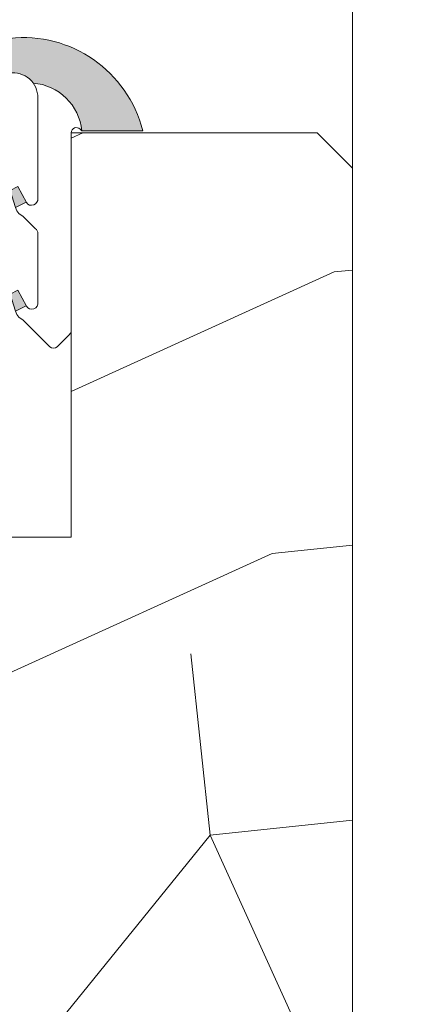
# Model space of a CAD drawing. Units: millimetres. Extents: x 0 to 437, y -14 to 612.
# Drawn here: x 359 to 370, y 69 to 97 of the extents above; entities that cross this region are included whole.
import ezdxf

# ---------------------------------------------------------------- set-up
doc = ezdxf.new("R2010")
doc.units = ezdxf.units.MM
doc.header["$PDMODE"] = 2
doc.header["$PDSIZE"] = 10
for name, color, linetype, lineweight in [('AM_4', 3, 'Continuous', 20), ('AM_5', 3, 'Continuous', 20), ('Contour principale', 30, 'Continuous', 15), ('Contour secondaire', 5, 'Continuous', 9)]:
    doc.layers.add(name, color=color, linetype=linetype, lineweight=lineweight)
doc.styles.get("Standard").update_dxf_attribs({"font": 'arial.ttf'})
doc.dimstyles.new('MAL-ISO$0', dxfattribs={"dimtxt": 3, "dimasz": 3, "dimexe": 1, "dimexo": 1, "dimgap": 1.5, "dimtad": 1, "dimtxsty": 'Standard', "dimcen": 0, "dimclrd": 256, "dimclre": 256, "dimclrt": 3, "dimadec": 1, "dimazin": 2, "dimtp": 0.1, "dimtm": 0.1, "dimtfac": 0.71, "dimtmove": 0, "dimatfit": 3, "dimfxl": 1, "dimlwd": -1, "dimlwe": -1, "dimarcsym": 1})

# ---------------------------------------------------------------- blocks, each defined once
blk = doc.blocks.new('*D34')
at = {"layer": 'AM_5', "transparency": 16777216}
for p, q in [((375.5249747696818, 302.6578563291221), (389.9171106662125, 302.6578563293838)), ((388.9171106662671, 299.6578563293656), (388.9171106711376, 31.89851541523218)), ((387.9393824251614, 28.89851541521439), (387.9171106711922, 28.89851541521399))]:
    blk.add_line(p, q, dxfattribs=at)
for points in [[(388.4171106662671, 299.6578563293565), (389.4171106662671, 299.6578563293747), (388.9171106662125, 302.6578563293656)], [(388.4171106711376, 31.89851541522308), (389.4171106711376, 31.89851541524127), (388.9171106711922, 28.89851541523218)]]:
    blk.add_solid(points, dxfattribs=at)
at = {"layer": 'Defpoints', "color": 0, "transparency": 16777216}
for p in [(374.5249747751872, 302.6578563222914), (388.917110671718, 28.89851540815791), (388.9393824256872, 28.89851540815791)]:
    blk.add_point(p, dxfattribs=at)
at = {"layer": 'AM_5', "color": 3, "transparency": 16777216, "insert": (384.7936454571837, 169.0169672491804), "char_height": 4, "attachment_point": 5, "rotation": 90.00000000104221}
blk.add_mtext('Hauteur Passage = HO - 5 (2035)', dxfattribs=at)
blk = doc.blocks.new('serbt')
at = {"layer": 'AM_4'}
h = blk.add_hatch(color=5, dxfattribs=at)
edge = h.paths.add_edge_path()
edge.add_arc((-33.0175631268258, -20.07640338939392), 13.97820772027356, 261.5609164869377, 324.2054311643935, ccw=False)
edge.add_line((-35.06897431846029, -33.90326142706655), (-35.10916159489026, -53.67733422757997))
edge.add_arc((-27.18238858091944, 15.87240502336332), 69.99999971635157, 263.4979008683569, 345.8066870811297)
edge.add_line((40.68078928949126, -1.291191616566721), (6.031659802626521, -1.22077344026372))
edge.add_arc((-23.88507987155459, 1.728787743602984), 30.06179009823093, 274.20733661720413, 354.3692727268613, ccw=False)
h.paths.add_polyline_path([(-25.53072293229499, 39.40945116103502), (-31.58567017306336, 42.56330403105188), (-34.61855207118688, 32.8678192956616), (-30.20233173488358, 30.56753349148908)])
h.paths.add_polyline_path([(-34.49700928348464, 91.81689820384524), (-30.07877739054193, 89.5204784289245), (-25.41490896842777, 98.36648138047256), (-31.47257868442258, 101.5151413185352)])
at = {"layer": 'AM_4', "color": 5}
for p, q in [((-11.87409182733427, 121.6604925316587), (-27.09640413776015, 106.4999280008105)), ((-7.631459901938797, 121.6518701388377), (-0.6457005803358697, 114.6376583727761)), ((2.945316737168469e-07, -1.100306690204889e-07), (0.2286660651416241, 112.5145566541378)), ((-27.09640413776015, 106.4999280008105), (-29.55135344147325, 104.7934556024272)), ((-31.47257868442258, 101.5151413185352), (-34.49700928348464, 91.81689820384524)), ((-31.47260595727051, 101.5150293724504), (-25.41490896842777, 98.36648138047256)), ((-25.29338510471279, 98.59697683160061), (-30.07877739054193, 89.5204784289245)), ((-18.88350020448979, 57.34266445303001), (-18.80448508671998, 96.22190260820207)), ((-34.49700928348464, 91.81689820384524), (-30.07877739054193, 89.5204784289245)), ((-20.20760440817776, 54.53869446452154), (-27.20563571568618, 47.56904996777848)), ((-27.20563571568618, 47.56904996777848), (-29.65364087719995, 45.86846563846802)), ((-31.58566850953257, 42.5633031644909), (-34.61855207118688, 32.8678192956616)), ((-31.58567017306336, 42.56330403105188), (-25.53072293229499, 39.40945116103502)), ((-25.40899738195641, 39.63984016411871), (-30.20233173488358, 30.56753349148908)), ((-19.04048029709611, -19.8990910285811), (-18.92432472809196, 37.25503539513011)), ((-34.61855207118688, 32.8678192956616), (-30.20233173488358, 30.56753349148908)), ((5.116998865262758, -2.131724221490003), (6.031659802685681, -1.220773440334597)), ((6.031661197904214, -1.220773443099461), (40.68078928949126, -1.291191616566721)), ((-35.06897431846029, -33.90326142706655), (-35.10993119114939, -54.05601260040131))]:
    blk.add_line(p, q, dxfattribs=at)
for centre, radius, start, end in [((-9.757087061083439, 119.5348653725869), 3.000000000000003, 44.88355670692903, 134.8835567063764), ((-2.771327739479602, 112.5206536065234), 3.000000000000003, 359.8835567066804, 44.88355670692903), ((-25.04130607347106, 99.94826702427599), 6.619394203338383, 132.9483180412593, 166.3085740417868), ((-22.25549710531412, 96.84509455121697), 3.506829767926098, 349.7636997954455, 150.0289097220968), ((-21.88412829003755, 57.03666461390821), 3.000000000000003, 304.7269263568563, 304.7269263734207), ((-22.01479042534265, 57.10671496804025), 3.140169199298274, 305.1350954910714, 4.309217279791466), ((-21.88412829003755, 57.03666461390821), 3.000000000000003, 309.357942834981, 309.3580820012195), ((-25.11568803254849, 40.99854916864353), 6.656508277054115, 132.9791144993651, 166.4041709305689), ((-23.87077507104663, 40.15622678528312), 8.128419887758126, 168.776875052161, 168.777008639882), ((-22.43429730993117, 37.71969064053514), 3.54059524817864, 352.4589401753227, 147.1580207224013), ((-27.18238895075683, 15.87240535099953), 70.00000000000007, 263.4979011994936, 345.8066868953633), ((-23.88507987155694, 1.728787743605821), 30.06179009823392, 274.2073366172082, 354.3692727267668), ((2.999994099011928, -0.006097062414482934), 3.000000000000003, 179.8835567066804, 314.8835567063764), ((-33.01756312682581, -20.07640338939391), 13.97820772027357, 261.5609164869377, 0.7268117680370333)]:
    blk.add_arc(centre, radius, start, end, dxfattribs=at)

msp = doc.modelspace()

# ---------------------------------------------------------------- hatches: boundary and pattern name
at = {"layer": 'Contour secondaire'}
h = msp.add_hatch(dxfattribs=at)
h.set_pattern_fill('352', color=5, scale=73.33377942064288, angle=51.0000010328739)
h.set_pattern_definition([(51.0000010328739, (29.75442657551991, 33.48789659432123), (-10.84060963230433, 103.1414930618662), [22.00013382619283, -51.33364559444994]), (51.0000010328739, (26.90487400816568, 35.79541868006027), (-10.84060963230433, 103.1414930618662), [22.00013382619283, -51.33364559444994]), (51.0000010328739, (23.51329095919618, 43.26001541889264), (-10.84060963230433, 103.1414930618662), [14.66675588412856, -58.66702353651423]), (51.0000010328739, (20.12170791022669, 50.72461215772498), (-10.84060963230433, 103.1414930618662), [11.00006691309641, -62.33371250754637]), (51.0000010328739, (14.42260277551816, 55.33965632920308), (-10.84060963230433, 103.1414930618662), [7.333377942064279, -66.00040147857844]), (51.0000010328739, (-2.814112787885563, 45.70693766390986), (-10.84060963230433, 103.1414930618662), [3.666688971032139, -18.33344485516068, 3.666688971032139, -47.6669566234178]), (51.0000010328739, (1.258900901977313, 56.56311745171169), (-10.84060963230433, 103.1414930618662), [3.666688971032139, -29.33351176825711, 11.00006691309641, -29.33351176825711]), (51.0000010328739, (7.639436677579226, 70.26884980686779), (-10.84060963230433, 103.1414930618662), [3.666688971032139, -3.666688971032139, 3.666688971032139, -62.33371250754637]), (51.0000010328739, (2.482362024485894, 69.72681932525256), (-10.84060963230433, 103.1414930618662), [3.666688971032139, -69.66709044961058]), (51.0000010328739, (-5.524265195961675, 71.4923109293764), (-10.84060963230433, 103.1414930618662), [11.00006691309641, -62.33371250754637]), (51.0000010328739, (-11.22337033067021, 76.1073551008545), (-10.84060963230433, 103.1414930618662), [14.66675588412856, -58.66702353651423]), (51.0000010328739, (-19.22999755111778, 77.87284670497834), (-10.84060963230433, 103.1414930618662), [18.33344485516068, -22.00013382619283, 3.666688971032139, -29.33351176825711]), (141.0000010328739, (-3.495543428779001, 27.38616113727565), (-103.1414930618662, -10.84060963230432), [3.666688971032144, -7.333377942064288, 18.33344485516072, -44.00026765238573]), (141.0000010328739, (-6.887126477748495, 34.85075787610802), (-103.1414930618662, -10.84060963230432), [3.666688971032144, -3.666688971032144, 11.00006691309643, -55.00033456548216]), (141.0000010328739, (-27.37602493084353, 56.16048712937464), (-103.1414930618662, -10.84060963230432), [7.333377942064288, -66.0004014785786]), (141.0000010328739, (-2.272082306270363, 40.54986301081655), (-103.1414930618662, -10.84060963230432), [14.66675588412858, -22.00013382619287, 3.666688971032144, -33.0002007392893]), (141.0000010328739, (-31.30963846142822, 68.78215852130035), (-103.1414930618662, -10.84060963230432), [3.666688971032144, -69.66709044961074]), (141.0000010328739, (-0.506590702146525, 48.55649023126412), (-103.1414930618662, -10.84060963230432), [11.00006691309643, -62.33371250754645]), (141.0000010328739, (1.258900901977313, 56.56311745171169), (-103.1414930618662, -10.84060963230432), [7.333377942064288, -66.0004014785786]), (141.0000010328739, (5.873945073455388, 62.26222258642022), (-103.1414930618662, -10.84060963230432), [3.666688971032144, -11.00006691309643, 11.00006691309643, -47.66695662341787]), (141.0000010328739, (5.331914591840189, 67.41929723951353), (-103.1414930618662, -10.84060963230432), [3.666688971032144, -69.66709044961074]), (141.0000010328739, (19.03764694699629, 61.03876146391161), (-103.1414930618662, -10.84060963230432), [10.26672911889001, -63.06705030175288]), (141.0000010328739, (32.74337930215239, 54.65822568830967), (-103.1414930618662, -10.84060963230432), [7.333377942064288, -66.0004014785786]), (141.0000010328739, (14.56200293479634, 78.81750750893059), (-103.1414930618662, -10.84060963230432), [3.666688971032144, -69.66709044961074]), (141.0000010328739, (22.02659967362871, 82.20909055790008), (-103.1414930618662, -10.84060963230432), [11.00006691309643, -62.33371250754645]), (141.0000010328739, (26.64164384510678, 87.90819569260859), (-103.1414930618662, -10.84060963230432), [11.00006691309643, -62.33371250754645]), (96.00000103287384, (42.5154981267238, 60.89936130463343), (-56.99105134816953, 46.15044171565896), [5.185431542833658, -5.185431542833658, 5.185431542833658, -88.1533307808887]), (96.00000103287384, (19.03764694699629, 61.03876146391161), (-56.99105134816953, 46.15044171565896), [10.37086308566732, -93.33876232372234]), (96.00000103287384, (-27.91805541245873, 61.31756178246798), (-56.99105134816953, 46.15044171565896), [10.37086308566732, -93.33876232372234]), (96.00000103287384, (-4.440204232731219, 61.17816162318979), (-56.99105134816953, 46.15044171565896), [10.37086308566732, -93.33876232372234]), (96.00000103287384, (9.265528122424882, 54.79762584758788), (-56.99105134816953, 46.15044171565896), [10.37086308566732, -93.33876232372234]), (96.00000103287384, (34.50887090627623, 62.66485290875727), (-56.99105134816953, 46.15044171565896), [10.37086308566732, -93.33876232372234]), (96.00000103287384, (27.04427416744386, 59.27326985978777), (-56.99105134816953, 46.15044171565896), [15.55644129605982, -88.15318411332984]), (96.00000103287384, (-12.44683145317885, 62.94365322731363), (-56.99105134816953, 46.15044171565896), [5.185431542833658, -98.52419386655599]), (96.00000103287384, (-20.45345867362641, 64.70914483143747), (-56.99105134816953, 46.15044171565896), [5.185431542833658, -98.52419386655599]), (96.00000103287384, (-1.993281987713999, 87.50556537027157), (-56.99105134816953, 46.15044171565896), [5.185431542833658, -98.52419386655599]), (96.00000103287384, (8.042066999916244, 41.63392397404698), (-56.99105134816953, 46.15044171565896), [5.185431542833658, -98.52419386655599]), (96.00000103287384, (13.47794197156594, 89.13165681511722), (-56.99105134816953, 46.15044171565896), [5.185431542833658, -98.52419386655599]), (96.00000103287384, (3.024392506101094, 64.56974467215929), (-56.99105134816953, 46.15044171565896), [5.185431542833658, -98.52419386655599]), (96.00000103287384, (1.940331542870695, 74.8838939783459), (-56.99105134816953, 46.15044171565896), [5.185431542833658, -98.52419386655599]), (186.0000010328739, (11.03101972654866, 62.80425306803545), (-46.15044171565897, -56.99105134816952), [5.185431542833659, -5.185431542833659, 15.55644129605982, -77.78232102766253]), (186.0000010328739, (17.95358598376583, 71.35291077009822), (-46.15044171565897, -56.99105134816952), [5.185431542833659, -98.524193866556]), (186.0000010328739, (37.90045395524567, 55.2002561699249), (-46.15044171565897, -56.99105134816952), [5.185431542833659, -98.524193866556]), (186.0000010328739, (14.42260277551816, 55.33965632920308), (-46.15044171565897, -56.99105134816952), [5.185431542833659, -98.524193866556]), (186.0000010328739, (9.946958763318264, 73.11840237422206), (-46.15044171565897, -56.99105134816952), [5.185431542833659, -98.524193866556]), (186.0000010328739, (12.65711117139432, 47.33302910875551), (-46.15044171565897, -56.99105134816952), [5.185431542833659, -98.524193866556]), (186.0000010328739, (31.11728785730674, 70.12944964758961), (-46.15044171565897, -56.99105134816952), [5.185431542833659, -98.524193866556]), (186.0000010328739, (15.90929406108563, 16.39058119019563), (-46.15044171565897, -56.99105134816952), [5.185431542833659, -98.524193866556]), (186.0000010328739, (15.36726357947043, 21.54765584328894), (-46.15044171565897, -56.99105134816952), [10.37086308566732, -93.33876232372235]), (186.0000010328739, (14.82523309785523, 26.70473049638224), (-46.15044171565897, -56.99105134816952), [10.37086308566732, -93.33876232372235]), (186.0000010328739, (19.44027726933331, 32.40383563109077), (-46.15044171565897, -56.99105134816952), [10.37086308566732, -93.33876232372235]), (186.0000010328739, (16.04869422036381, 39.86843236992314), (-46.15044171565897, -56.99105134816952), [10.37086308566732, -93.33876232372235]), (186.0000010328739, (11.7124503674421, 81.12502959466963), (-46.15044171565897, -56.99105134816952), [10.37086308566732, -93.33876232372235]), (186.0000010328739, (49.43806438394091, 69.44801900669623), (-46.15044171565897, -56.99105134816952), [10.37086308566732, -93.33876232372235]), (186.0000010328739, (6.152745392011752, 109.2179249458752), (-46.15044171565897, -56.99105134816952), [10.37086308566732, -93.33876232372235]), (186.0000010328739, (11.85185052672028, 104.6028807743972), (-46.15044171565897, -56.99105134816952), [10.37086308566732, -93.33876232372235]), (186.0000010328739, (10.08635892259645, 96.59625355394957), (-46.15044171565897, -56.99105134816952), [10.37086308566732, -93.33876232372235]), (186.0000010328739, (-22.21895027775025, 56.70251761098987), (-46.15044171565897, -56.99105134816952), [15.55644129605982, -88.15318411332986]), (186.0000010328739, (13.47794197156594, 89.13165681511722), (-46.15044171565897, -56.99105134816952), [15.55644129605982, -88.15318411332986]), (77.5650522328739, (-29.00211637568918, 71.63171108865458), (46.15044169198521, 56.99105136555381), [8.198716539227874, -155.7805992556533]), (77.5650522328739, (-0.506590702146525, 48.55649023126412), (46.15044169198521, 56.99105136555381), [8.198716539227874, -155.7805992556533]), (77.5650522328739, (-12.98886193479404, 68.10072788040694), (46.15044169198521, 56.99105136555381), [8.198716539227874, -155.7805992556533]), (77.5650522328739, (40.75000652259996, 52.89273408418586), (46.15044169198521, 56.99105136555381), [8.198716539227874, -155.7805992556533]), (77.5650522328739, (32.74337930215239, 54.65822568830967), (46.15044169198521, 56.99105136555381), [8.198716539227874, -155.7805992556533]), (77.5650522328739, (7.500036518301044, 46.79099862714028), (46.15044169198521, 56.99105136555381), [8.198716539227874, -155.7805992556533]), (77.5650522328739, (-20.99548915524161, 69.86621948453075), (46.15044169198521, 56.99105136555381), [8.198716539227874, -155.7805992556533]), (77.5650522328739, (9.946958763318264, 73.11840237422206), (46.15044169198521, 56.99105136555381), [16.39743307845575, -147.5818827164254]), (114.4349498528739, (1.398301061255495, 80.0409686314392), (-56.99105134473703, 46.15044171769176), [8.198716539227851, -155.7805992556529]), (114.4349498528739, (25.4181827225982, 74.74449381906771), (-56.99105134473703, 46.15044171769176), [8.198716539227851, -155.7805992556529]), (114.4349498528739, (-9.055248404209351, 55.47905648848126), (-56.99105134473703, 46.15044171769176), [8.198716539227851, -155.7805992556529]), (114.4349498528739, (-21.1348893145198, 46.38836830480324), (-56.99105134473703, 46.15044171769176), [8.198716539227851, -155.7805992556529]), (114.4349498528739, (17.95358598376583, 71.35291077009822), (-56.99105134473703, 46.15044171769176), [8.198716539227851, -155.7805992556529]), (114.4349498528739, (13.33854181228776, 65.65380563538969), (-56.99105134473703, 46.15044171769176), [8.198716539227851, -155.7805992556529]), (114.4349498528739, (-13.67029257568743, 49.77995135377273), (-56.99105134473703, 46.15044171769176), [16.3974330784557, -147.581882716425]), (114.4349498528739, (40.88940668187814, 76.37058526391337), (-56.99105134473703, 46.15044171769176), [16.3974330784557, -147.581882716425]), (114.4349498528739, (33.42480994304577, 72.97900221494388), (-56.99105134473703, 46.15044171769176), [16.3974330784557, -147.581882716425]), (167.5650522328739, (5.053114273283825, 20.46359488005851), (-56.99105136555381, 46.15044169198518), [8.198716539227874, -155.7805992556533]), (167.5650522328739, (-26.29196396761313, 45.84633782318804), (-56.99105136555381, 46.15044169198518), [8.198716539227874, -155.7805992556533]), (167.5650522328739, (22.8318603183028, 24.93923889225843), (-56.99105136555381, 46.15044169198518), [8.198716539227874, -155.7805992556533]), (167.5650522328739, (-33.07513006555206, 60.77553130085275), (-56.99105136555381, 46.15044169198518), [8.198716539227874, -155.7805992556533]), (167.5650522328739, (5.734544914177206, 38.78437140669271), (-56.99105136555381, 46.15044169198518), [8.198716539227874, -155.7805992556533]), (167.5650522328739, (9.265528122424882, 54.79762584758788), (-56.99105136555381, 46.15044169198518), [8.198716539227874, -155.7805992556533]), (167.5650522328739, (2.482362024485894, 69.72681932525256), (-56.99105136555381, 46.15044169198518), [8.198716539227874, -155.7805992556533]), (167.5650522328739, (4.511083791668568, 25.62066953315184), (-56.99104568867603, 46.1504674370208), [8.198716539227874, -155.7805992556533]), (167.5650522328739, (7.500036518301044, 46.79099862714028), (-56.99105136555381, 46.15044169198518), [8.198716539227874, -155.7805992556533]), (167.5650522328739, (27.04427416744386, 59.27326985978777), (-56.99105136555381, 46.15044169198518), [8.198716539227874, -155.7805992556533]), (167.5650522328739, (25.9602132042134, 69.58741916597441), (-56.99105136555381, 46.15044169198518), [8.198716539227874, -155.7805992556533]), (167.5650522328739, (18.09298614304402, 94.83076194982576), (-56.99105136555381, 46.15044169198518), [8.198716539227874, -155.7805992556533]), (167.5650522328739, (-33.61716054716732, 65.93260595394605), (-56.99105136555381, 46.15044169198518), [8.198716539227874, -155.7805992556533]), (167.5650522328739, (-37.69017423703013, 55.07642616614422), (-56.99105136555381, 46.15044169198518), [16.39743307845575, -147.5818827164254]), (167.5650522328739, (9.1261279631467, 31.31977466786034), (-56.99105136555381, 46.15044169198518), [16.39743307845575, -147.5818827164254]), (204.4349498528739, (10.75221940799236, 15.84855070858043), (-46.15044171769178, -56.99105134473702), [8.198716539227874, -155.7805992556533]), (204.4349498528739, (52.82964743291041, 61.98342226786386), (-46.15044171769178, -56.99105134473702), [8.198716539227874, -155.7805992556533]), (204.4349498528739, (22.02659967362871, 82.20909055790008), (-46.15044171769178, -56.99105134473702), [8.198716539227874, -155.7805992556533]), (204.4349498528739, (23.51329095919618, 43.26001541889264), (-46.15044171769178, -56.99105134473702), [8.198716539227874, -155.7805992556533]), (204.4349498528739, (26.90487400816568, 35.79541868006027), (-46.15044171769178, -56.99105134473702), [8.198716539227874, -155.7805992556533]), (204.4349498528739, (20.12170791022669, 50.72461215772498), (-46.15044171769178, -56.99105134473702), [8.198716539227874, -155.7805992556533]), (204.4349498528739, (-0.2277903835901611, 95.51219259071914), (-46.15044171769178, -56.99105134473702), [8.198716539227874, -155.7805992556533]), (204.4349498528739, (1.53770122053362, 103.5188198111667), (-46.15044171769178, -56.99105134473702), [16.39743307845575, -147.5818827164254])])
h.paths.add_polyline_path([(341.524980644669, 32.39851439038972), (367.5249806262141, 32.398514936791), (368.5249806048007, 33.39851495780644), (368.5249793307016, 92.89851497749427), (367.5249793089795, 93.898514955776), (360.5249775953117, 93.89851471850861), (360.524977843845, 82.39851478157001), (358.7749819990205, 82.39851475102083), (358.7749819992874, 82.39849426339345), (351.2749819989139, 82.39839652996187), (351.274981997375, 82.39851462009545), (348.9714121901094, 82.39851457988269), (348.9239562336568, 82.3214684128285), (349.1181759548271, 81.904962920804), (349.5160315207089, 81.93908991079701), (349.280542592118, 81.55676658037166), (349.4747623133173, 81.1402610881143), (349.87261787917, 81.17438807834017), (349.6371289505937, 80.79206474768199), (349.8313486717785, 80.37555925565749), (350.2292042376312, 80.40968624588334), (349.9937153090549, 80.02736291522515), (350.1879350302543, 79.61085742320063), (350.5857905961069, 79.64498441342647), (350.3503016675305, 79.26266108300115), (350.5445213887155, 78.84615559074379), (350.9423769545681, 78.88028258073683), (350.7068880259918, 78.49795925031148), (350.9011077471911, 78.08145375828695), (351.2989633130438, 78.11558074827997), (351.063474384482, 77.73325741785465), (351.2576941056524, 77.31675192583012), (351.6555496715049, 77.35087891605599), (351.4200607429577, 76.96855558539781), (351.614280464128, 76.55205009337328), (352.0121360300099, 76.5861770833663), (351.7766471014189, 76.20385375270814), (351.9708668225892, 75.78734826068361), (352.3687223884709, 75.82147525090949), (352.1332334598947, 75.43915192048411), (352.3274531810795, 75.02264642845961), (352.7253087469321, 75.05677341845262), (352.4898198183558, 74.6744500880273), (352.4880273827101, 74.67250873608685), (352.580703173396, 74.23525193779125), (352.7992416460924, 74.12720514074073), (352.6710381323738, 73.8090394974169), (352.7637139230627, 73.37178269910692), (352.8731745452379, 73.1976368630288), (352.8540488820406, 72.94557025873257), (352.9167523973128, 72.64972667186379), (352.7627153381975, 72.84664868655872), (352.6450307141735, 72.99709750295523), (352.5407990492587, 73.1303479655827), (352.3131322878766, 73.42139868732718), (351.988610585434, 73.4146571238457), (352.0912159989377, 73.70509796635116), (351.863549237541, 73.99614868832847), (351.4046621870174, 73.89591969241548), (351.6401511155645, 74.27824302284083), (351.6361107855697, 74.28690753763266), (351.4459313943943, 74.69474851486535), (351.048075828527, 74.66062152487234), (351.2835647571034, 75.04294485529766), (351.0893450359331, 75.45945034732219), (350.6914894700514, 75.42532335732915), (350.9269783986277, 75.80764668798736), (350.7327586774428, 76.22415218001186), (350.3349031115902, 76.19002518978601), (350.5703920401664, 76.57234852044417), (350.3761723189671, 76.98885401246869), (349.9783167531144, 76.95472702224285), (350.2138056816908, 77.3370503526682), (350.0195859605059, 77.7535558446927), (349.6217303946534, 77.71942885493252), (349.8572193232295, 78.10175218535784), (349.6629996020303, 78.51825767738237), (349.2651440361775, 78.48413068738935), (349.5006329647393, 78.8664540178147), (349.306413243569, 79.2829595098392), (348.9085576776858, 79.24883251961336), (349.1440466062636, 79.63115585027151), (348.9498268850627, 80.04766134229604), (348.5519713192247, 80.01353435230303), (348.7874602478011, 80.3958576829612), (348.5932405266016, 80.8123631749857), (348.1953849607489, 80.77823618475986), (348.4308738893252, 81.16055951541804), (348.2366541681405, 81.57706500744257), (347.8387986022877, 81.5429380172167), (348.0742875308641, 81.92526134787488), (347.8800678096646, 82.34176683989938), (347.4822122438121, 82.30763984990637), (347.538185775085, 82.39851455486325), (340.5249795575127, 82.39851443243569), (340.5249806229259, 33.39851436937428)])

# ---------------------------------------------------------------- linework, layer by layer
at = {"layer": 'Contour principale'}
msp.add_lwpolyline([(368.5249776885605, 169.7589661145159), (368.5249793301693, 92.8985150347155)], dxfattribs=at)
msp.add_lwpolyline([(368.5249806048007, 33.39851495780644), (368.5249793307016, 92.89851497749427), (367.5249793089795, 93.898514955776), (360.5249775953117, 93.89851471850861), (360.524977843845, 82.39851478157001), (340.5249795575127, 82.39851443243569), (340.5249806229259, 33.39851436937428), (341.524980644669, 32.39851439038972), (367.5249806262141, 32.398514936791)], close=True, dxfattribs=at)

# ---------------------------------------------------------------- block references
at = {"layer": 'Contour secondaire', "xscale": -0.05000030415043837, "yscale": 0.05000030415043836, "zscale": 0.05000030415043836, "rotation": 179.8835444020842}
msp.add_blockref('serbt', (360.5249817488416, 93.89851485001705), dxfattribs=at)

# ---------------------------------------------------------------- dimensions: what is measured, and where the dimension line sits
at = {"layer": 'AM_5'}
dim = msp.add_linear_dim(base=(388.917110671718, 28.89851540815791), p1=(374.524974775187, 302.6578563222913), p2=(388.939382425687, 28.89851540815789), angle=90.00000155121667, text='Hauteur Passage = HO - 5 (2035)', dimstyle='MAL-ISO$0', override={"dimtxt": 4, "dimlfac": 2}, dxfattribs=at)
dim.commit()
dim.dimension.update_dxf_attribs({"geometry": '*D34', "text_midpoint": (388.9171106717179, 169.016967242181), "dimtype": 160})

doc.saveas('drawing.dxf')
